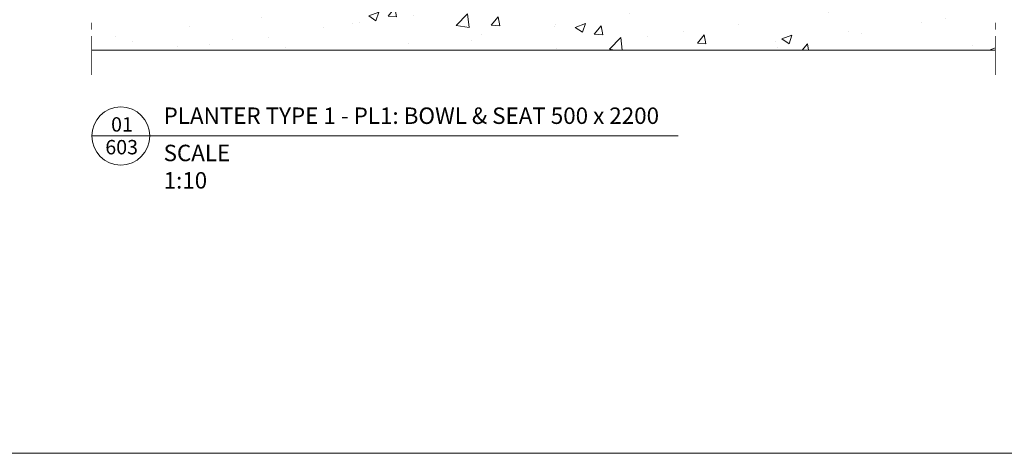
# Model space of a CAD drawing. Units: millimetres. Extents: x -661 to 4750, y -2154 to 3427.
# Drawn here: x 1145 to 3543, y 487 to 1543 of the extents above; entities that cross this region are included whole.
import ezdxf

# ---------------------------------------------------------------- set-up
doc = ezdxf.new("R2010")
doc.units = ezdxf.units.MM
doc.header["$MEASUREMENT"] = 0
doc.layers.add('at_Entity', color=7, linetype='Continuous')
doc.layers.add('Text', color=7, linetype='Continuous', lineweight=5)
doc.styles.get("Standard").update_dxf_attribs({"font": 'txt', "height": 1})

msp = doc.modelspace()

# ---------------------------------------------------------------- hatches: boundary and pattern name
at = {"lineweight": 15}
h = msp.add_hatch(dxfattribs=at)
h.set_pattern_fill('AR-CONC', color=256, scale=35)
h.set_pattern_definition([(50, (-16705.12, 83.54), (251.041, -21.9632), [26.25, -288.75]), (355, (-16705.12, 83.54), (-48.563, 263.2672), [21, -231]), (100.4514, (-16684.2, 81.7), (202.478, 241.304), [22.309, -245.3997]), (46.1842, (-16705.12, 153.54), (373.5345, -57.9317), [39.375, -433.125]), (96.6356, (-16674, 148.7), (327.132, 340.9415), [33.4636, -368.1]), (351.1842, (-16705.1, 153.54), (327.132, 340.9415), [31.5, -346.5]), (21, (-16670.12, 136.04), (208.9175, -140.9166), [26.25, -288.75]), (326, (-16670.12, 136.04), (85.1604, 253.8025), [21, -231]), (71.4514, (-16652.7, 124.3), (294.0778, 112.886), [22.309, -245.3997]), (37.5, (-16705.12, 83.54), (4.25595, 116.51285), [0, -228.2, 0, -234.5, 0, -231.875]), (7.5, (-16705.12, 83.54), (92.0743, 138.0441), [0, -133.7, 0, -222.95, 0, -88.375]), (327.5, (-16783.17, 83.54), (186.83785, -7.8942), [0, -87.5, 0, -273, 0, -362.25]), (317.5, (-16818.17, 83.54), (204.1152, 35.0367), [0, -113.75, 0, -181.3, 0, -257.25])])
h.paths.add_polyline_path([(3520.99758, 1619.43254), (1320.99758, 1619.43254), (1320.99758, 1550.63647), (1320.99758, 1469.10034), (3520.99758, 1469.10034), (3520.99758, 1503.4984)])
h.paths.add_polyline_path([(3520.99758, 1747.45491), (2787.91033, 1747.45491), (2787.91033, 1746.18088), (2778.99234, 1747.45491), (2645.22206, 1747.45491), (2641.4001, 1737.26278), (2631.20796, 1744.90685), (2638.85203, 1747.45491), (1320.99758, 1747.45491), (1320.99758, 1671.66668), (1320.99758, 1658.28966), (1378.3277, 1653.83061), (1320.99758, 1646.18666), (1320.99758, 1619.43254), (3520.99758, 1619.43254), (3520.99758, 1646.18666), (3463.66747, 1653.83061), (3520.99758, 1658.28966)])

# ---------------------------------------------------------------- linework, layer by layer
msp.add_line((1321.63448, 1469.10034), (3520.99758, 1469.10034), dxfattribs=at)
msp.add_lwpolyline([(550.00403, 3427.03308), (550.00403, 487.03308), (4750.00403, 487.03308), (4750.00403, 3427.03308)], close=True, dxfattribs=at)
at = {"layer": 'at_Entity', "lineweight": 15}
for points in [[(1320.99758, 1535.34846, 1.40538, 1.40538, 0), (1320.99758, 1518.78641, 1.40538, 1.40538, 0)], [(3520.99758, 1535.34846, 1.40538, 1.40538, 0), (3520.99758, 1518.78641, 1.40538, 1.40538, 0)], [(1320.99758, 1503.4984, 1.40538, 1.40538, 0), (1320.99758, 1407.94822, 1.40538, 1.40538, 0)], [(3520.99758, 1503.4984, 1.40538, 1.40538, 0), (3520.99758, 1407.94822, 1.40538, 1.40538, 0)]]:
    msp.add_lwpolyline(points, format="xyseb", dxfattribs=at)
at = {"layer": 'Text', "lineweight": 15}
msp.add_lwpolyline([(1320.99758, 1259.76397), (2749.08115, 1259.76397)], dxfattribs=at)
msp.add_circle((1391.67864, 1259.76397), 70.68106, dxfattribs=at)

# ---------------------------------------------------------------- texts
at = {"layer": 'Text', "lineweight": 15, "attachment_point": 1}
for s, width, gutter_width, insert, char_height in [('{\\fTahoma|b0|i0|c0|p34;PLANTER TYPE 1 - PL1: BOWL & SEAT 500 x 2200}', 1783.0858323, 267.19429, (1495.90253, 1329.16943), 40), ('{\\fTahoma|b0|i0|c0|p34;01}', 75.7727839, 400.79144, (1368.04594, 1305.49762), 35), ('{\\fTahoma|b0|i0|c0|p34;603}', 101.4844766, 400.79144, (1353.98226, 1250.09028), 35), ('{\\fTahoma|b0|i0|c0|p34;SCALE 1:10}', 278.1310846, 267.19429, (1495.90253, 1238.45963), 40)]:
    msp.add_mtext_dynamic_manual_height_columns(s, width=width, gutter_width=gutter_width, heights=[0], dxfattribs=dict(at, insert=insert, char_height=char_height))

doc.saveas('drawing.dxf')
